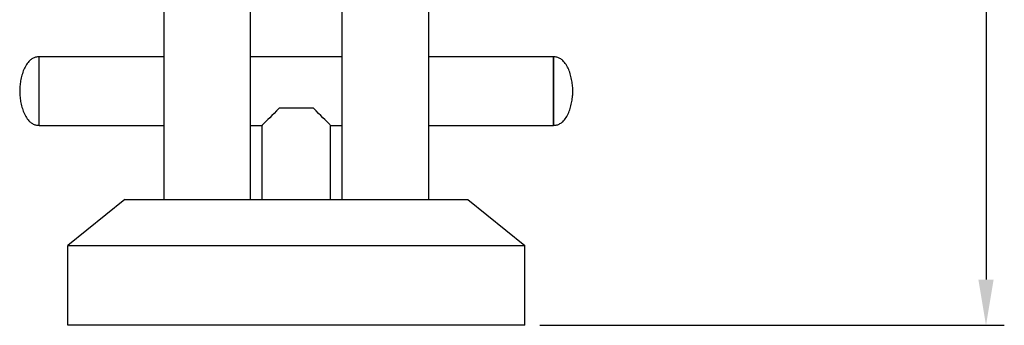
# Model space of a CAD drawing. Units: millimetres. Extents: x 15184 to 21484, y 7616 to 19970.
# Drawn here: x 16470 to 17331, y 10331 to 10598 of the extents above; entities that cross this region are included whole.
import ezdxf

# ---------------------------------------------------------------- set-up
doc = ezdxf.new("R2010")
doc.units = ezdxf.units.MM
doc.layers.get('0').update_dxf_attribs({"lineweight": 30})
doc.styles.get("Standard").update_dxf_attribs({"font": 'romans.shx', "width": 0.618})
doc.dimstyles.new('ISO-25$0', dxfattribs={"dimtxt": 3.5, "dimasz": 2, "dimexe": 0.8, "dimexo": 0.625, "dimgap": 1, "dimtad": 1, "dimtoh": 1, "dimdec": 4, "dimdsep": 46, "dimtxsty": 'Standard', "dimcen": 2.5, "dimclrd": 256, "dimclre": 256, "dimclrt": 256, "dimadec": 3, "dimazin": 0, "dimtfac": 1, "dimtdec": 4, "dimtmove": 0, "dimatfit": 3, "dimfxl": 1, "dimlwd": -1, "dimlwe": 18, "dimarcsym": 0})

# ---------------------------------------------------------------- blocks, each defined once
blk = doc.blocks.new('*D158')
at = {"transparency": 16777216}
for p, q in [((16844.57, 11863.43), (17331.07, 11863.43)), ((17315.07, 11823.43), (17315.07, 10370.87)), ((16924.57, 10330.87), (17331.07, 10330.87))]:
    blk.add_line(p, q, dxfattribs=at)
for points in [[(17308.41, 11823.43), (17321.74, 11823.43), (17315.07, 11863.43)], [(17308.41, 10370.87), (17321.74, 10370.87), (17315.07, 10330.87)]]:
    blk.add_solid(points, dxfattribs=at)
at = {"layer": 'Defpoints', "color": 0, "transparency": 16777216}
for p in [(16831.57, 11863.43), (16911.57, 10330.87), (17315.07, 10330.87)]:
    blk.add_point(p, dxfattribs=at)
at = {"transparency": 16777216, "insert": (17225.07, 11047.77), "char_height": 70, "attachment_point": 2, "rotation": 90}
blk.add_mtext('1533', dxfattribs=at)

msp = doc.modelspace()

# ---------------------------------------------------------------- linework, layer by layer
at = {"color": 7, "linetype": 'Continuous', "lineweight": 25}
for p, q in [((16595.57447, 11052.19379), (16595.57447, 10440.8707)), ((16671.57447, 10440.8707), (16671.57447, 10632.8707)), ((16751.57447, 10632.8707), (16751.57447, 10440.8707)), ((16827.57447, 10440.8707), (16827.57447, 10614.89224)), ((16595.57447, 10565.8707), (16486.57448, 10565.8707)), ((16486.57448, 10509.39062), (16486.57448, 10565.8707)), ((16486.57448, 10535.8707), (16486.57448, 10565.8707)), ((16751.57447, 10565.8707), (16671.57447, 10565.8707)), ((16936.57446, 10565.8707), (16827.57447, 10565.8707)), ((16936.57446, 10565.8707), (16936.57446, 10505.87071)), ((16936.57446, 10535.8707), (16936.57446, 10565.8707)), ((16486.57448, 10505.87071), (16486.57448, 10535.8707)), ((16936.57446, 10505.87071), (16936.57446, 10535.8707)), ((16726.57447, 10520.87071), (16696.57447, 10520.87071)), ((16486.57448, 10505.87071), (16486.57448, 10509.39062)), ((16486.57448, 10505.87071), (16595.57447, 10505.87071)), ((16671.57447, 10505.87071), (16681.57447, 10505.87071)), ((16681.57447, 10505.87071), (16681.57447, 10440.8707)), ((16741.57447, 10440.8707), (16741.57447, 10505.87071)), ((16741.57447, 10505.87071), (16751.57447, 10505.87071)), ((16827.57447, 10505.87071), (16936.57446, 10505.87071)), ((16561.57446, 10440.8707), (16511.57447, 10400.8707)), ((16561.57446, 10440.8707), (16861.57448, 10440.8707)), ((16861.57448, 10440.8707), (16911.57447, 10400.8707)), ((16511.57447, 10330.8707), (16511.57447, 10400.8707)), ((16511.57447, 10400.8707), (16911.57447, 10400.8707)), ((16911.57447, 10330.8707), (16911.57447, 10400.8707)), ((16911.57447, 10330.8707), (16511.57447, 10330.8707))]:
    msp.add_line(p, q, dxfattribs=at)
at = {"color": 7, "linetype": 'Continuous', "lineweight": 25, "flags": 128}
for points in [[(16696.57447, 10520.87071), (16694.27406, 10518.5703), (16692.11701, 10516.41324), (16690.12118, 10514.41742), (16688.30313, 10512.59936), (16686.67791, 10510.97415), (16685.25899, 10509.55523), (16684.05813, 10508.35436), (16683.08528, 10507.38151), (16682.3485, 10506.64474), (16681.85389, 10506.15012), (16681.60556, 10505.90179), (16681.57447, 10505.87071)], [(16741.57447, 10505.87071), (16741.54338, 10505.90179), (16741.29505, 10506.15012), (16740.80044, 10506.64474), (16740.06366, 10507.38151), (16739.09081, 10508.35436), (16737.88995, 10509.55523), (16736.47103, 10510.97415), (16734.84581, 10512.59936), (16733.02775, 10514.41742), (16731.03193, 10516.41324), (16728.87488, 10518.5703), (16726.57447, 10520.87071)]]:
    msp.add_lwpolyline(points, dxfattribs=at)
at = {"color": 7, "linetype": 'Continuous', "lineweight": 25}
for points, knots in [([(16486.57448, 10565.8707), (16485.54579, 10565.79739), (16483.5406, 10565.65448), (16480.76297, 10564.45523), (16477.94812, 10562.3624), (16475.31691, 10559.07773), (16473.09141, 10554.70263), (16471.45722, 10549.90204), (16470.36548, 10544.9944), (16469.70897, 10540.30581), (16469.61734, 10537.28419), (16469.57447, 10535.8707)], [0, 0, 0, 0, 0.08140922, 0.158689385, 0.236280143, 0.358327158, 0.488826838, 0.624659088, 0.760013606, 0.887735389, 1, 1, 1, 1]), ([(16953.57447, 10535.8707), (16953.5316, 10537.28419), (16953.43996, 10540.30581), (16952.78346, 10544.9944), (16951.69172, 10549.90204), (16950.05753, 10554.70263), (16947.83203, 10559.07773), (16945.20082, 10562.3624), (16942.38597, 10564.45523), (16939.60834, 10565.65448), (16937.60315, 10565.79739), (16936.57446, 10565.8707)], [0, 0, 0, 0, 0.112264611, 0.239986394, 0.375340912, 0.511173162, 0.641672842, 0.763719857, 0.841310615, 0.91859078, 1, 1, 1, 1]), ([(16469.57447, 10535.8707), (16469.61734, 10534.4572), (16469.70898, 10531.4356), (16470.36548, 10526.747), (16471.45722, 10521.83937), (16473.09141, 10517.03878), (16475.31691, 10512.66368), (16477.94812, 10509.37901), (16480.76297, 10507.28618), (16483.5406, 10506.08693), (16485.54579, 10505.94402), (16486.57448, 10505.87071)], [0, 0, 0, 0, 0.112264261, 0.239986095, 0.375340665, 0.511172969, 0.641672701, 0.763719764, 0.841310553, 0.918590748, 1, 1, 1, 1]), ([(16936.57446, 10505.87071), (16937.60315, 10505.94402), (16939.60834, 10506.08693), (16942.38597, 10507.28618), (16945.20082, 10509.37901), (16947.83203, 10512.66368), (16950.05753, 10517.03878), (16951.69172, 10521.83937), (16952.78346, 10526.747), (16953.43996, 10531.4356), (16953.5316, 10534.4572), (16953.57447, 10535.8707)], [0, 0, 0, 0, 0.081409252, 0.158689447, 0.236280236, 0.358327299, 0.488827031, 0.624659335, 0.760013905, 0.887735739, 1, 1, 1, 1])]:
    msp.add_open_spline(points, degree=3, knots=knots, dxfattribs=at)

# ---------------------------------------------------------------- dimensions: what is measured, and where the dimension line sits
dim = msp.add_linear_dim(base=(17315.07447, 10330.8707), p1=(16831.57447, 11863.42687), p2=(16911.57447, 10330.8707), angle=90, dimstyle='ISO-25$0', override={"dimtxt": 70, "dimasz": 40, "dimexe": 16, "dimexo": 13, "dimgap": 20, "dimtoh": 0, "dimdec": 0, "dimcen": -2.5, "dimfxl": 0.8, "dimlwe": 65535})
dim.commit()
dim.dimension.update_dxf_attribs({"geometry": '*D158', "text_midpoint": (17315.07447, 11047.77204), "dimtype": 160})

doc.saveas('drawing.dxf')
